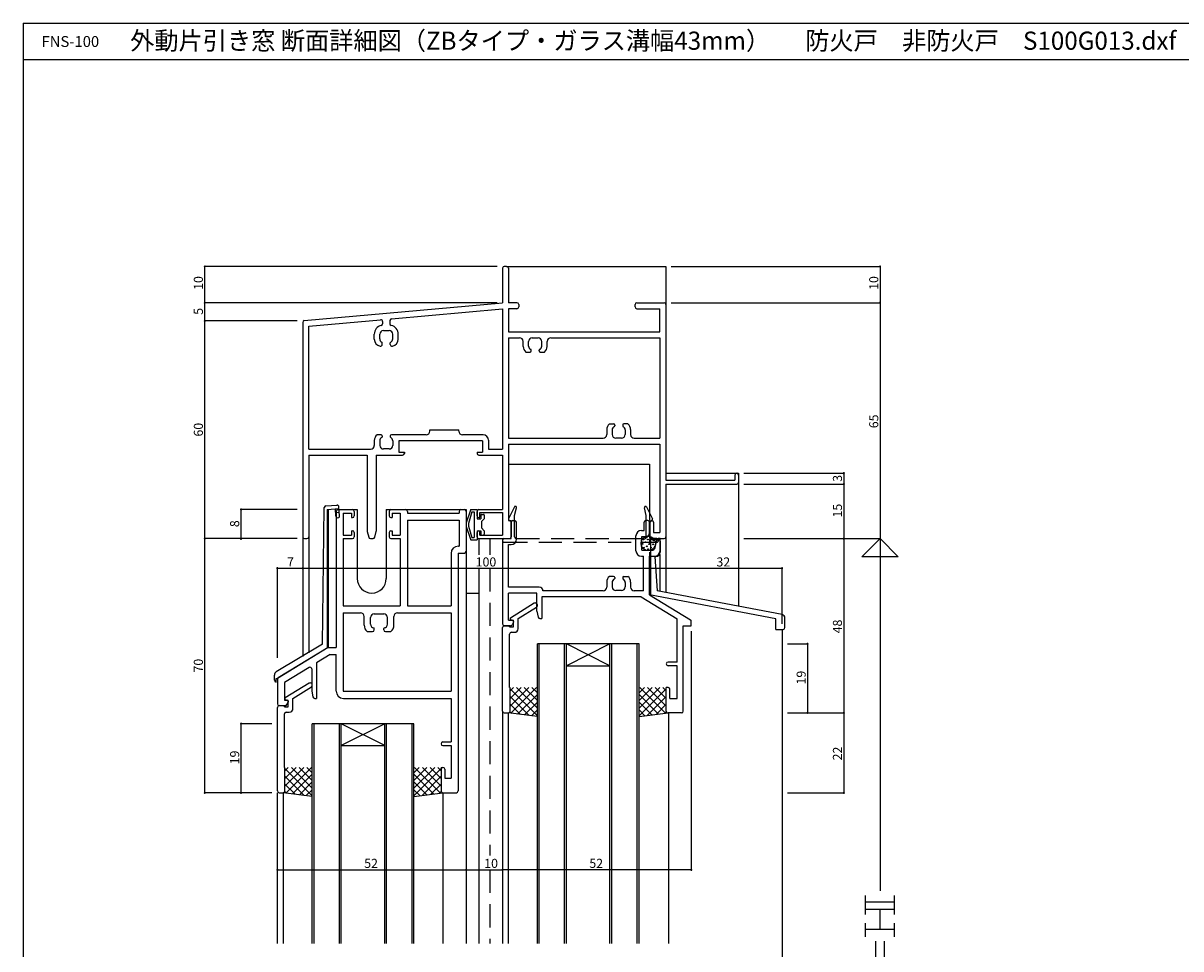
# Model space of a CAD drawing. Extents: x 5 to 755, y 5 to 505.
# Drawn here: x 5 to 324, y 250 to 505 of the extents above; entities that cross this region are included whole.
import ezdxf

# ---------------------------------------------------------------- set-up
doc = ezdxf.new("R2010")
doc.units = 0
doc.header["$LTSCALE"] = 0.5
doc.linetypes.add('DASHED', pattern=[19.05, 12.7, -6.35])
for name, color, linetype in [('DANMEN', 7, 'CONTINUOUS'), ('SUNPO', 1, 'CONTINUOUS'), ('WAKU', 3, 'CONTINUOUS')]:
    doc.layers.add(name, color=color, linetype=linetype)
doc.styles.add('MX_NOTE_STANDARD', font='txt.shx', dxfattribs={"height": 2.5, "bigfont": 'extfont.shx'})
doc.styles.get("Standard").update_dxf_attribs({"font": 'txt.shx', "height": 0.2, "bigfont": 'bigfont.shx'})

msp = doc.modelspace()

# ---------------------------------------------------------------- linework, layer by layer
at = {"layer": 'DANMEN', "linetype": 'CONTINUOUS'}
for p, q in [((137, 437.49), (137, 427.99)), ((138.15, 437.99), (137.5, 437.99)), ((138.15, 437.99), (182, 437.99)), ((138.65, 437.49), (138.65, 427.99)), ((182, 437.99), (182, 427.49)), ((82.43, 423.05), (137, 427.99)), ((141, 427.99), (138.65, 427.99)), ((141.5, 427.49), (141.5, 426.84)), ((173.5, 426.84), (173.5, 427.49)), ((174, 427.99), (181.5, 427.99)), ((182, 427.49), (182, 379.09)), ((106.45, 423.57), (137, 426.33)), ((137, 426.33), (137, 387.64)), ((138.65, 426.34), (138.65, 419.99)), ((141, 426.34), (138.65, 426.34)), ((174, 426.34), (180.35, 426.34)), ((180.35, 419.99), (180.35, 426.34)), ((82, 422.56), (82, 363.49)), ((83.65, 421.51), (103.45, 423.3)), ((83.65, 387.64), (83.65, 421.51)), ((104, 422.8), (104, 422.21)), ((106, 423.07), (106, 422.21)), ((101.7, 417.96), (101.7, 419.29)), ((103.2, 418.04), (103.2, 419.29)), ((104.2, 420.29), (105.8, 420.29)), ((106.8, 418.04), (106.8, 419.29)), ((108.3, 417.96), (108.3, 419.29)), ((138.65, 419.99), (180.35, 419.99)), ((138.65, 418.34), (138.65, 390.64)), ((138.65, 418.34), (141.7, 418.34)), ((145.2, 418.29), (146.8, 418.29)), ((150.3, 418.34), (180.35, 418.34)), ((180.35, 418.34), (180.35, 390.64)), ((103.9, 416.49), (103.9, 416.95)), ((106.1, 416.49), (106.1, 416.95)), ((142.7, 415.96), (142.7, 417.34)), ((144.2, 416.04), (144.2, 417.29)), ((144.9, 414.69), (144.9, 414.95)), ((147.1, 414.69), (147.1, 414.95)), ((147.8, 416.04), (147.8, 417.29)), ((149.3, 415.96), (149.3, 417.34)), ((143.46, 414.39), (144.6, 414.39)), ((147.4, 414.39), (148.54, 414.39)), ((82, 397.99), (82, 330.5)), ((117, 392.94), (125, 392.94)), ((117, 392.59), (117, 392.94)), ((125, 392.59), (125, 392.94)), ((165.7, 393.02), (165.7, 391.64)), ((166.46, 394.59), (167.6, 394.59)), ((167.2, 392.94), (167.2, 391.69)), ((167.9, 394.29), (167.9, 394.03)), ((170.1, 394.29), (170.1, 394.03)), ((171.54, 394.59), (170.4, 394.59)), ((170.8, 392.94), (170.8, 391.69)), ((172.3, 393.02), (172.3, 391.64)), ((101.7, 390.02), (101.7, 388.64)), ((103.6, 391.59), (102.46, 391.59)), ((103.2, 389.94), (103.2, 388.69)), ((103.9, 391.29), (103.9, 391.03)), ((106.1, 391.29), (106.1, 391.03)), ((116, 391.59), (106.4, 391.59)), ((106.8, 389.94), (106.8, 388.69)), ((131.5, 389.94), (108.5, 389.94)), ((108.5, 389.94), (108.5, 386.79)), ((131.65, 391.59), (126, 391.59)), ((131.5, 389.94), (131.5, 386.79)), ((133.15, 390.09), (133.15, 387.64)), ((138.65, 390.64), (164.7, 390.64)), ((138.65, 388.99), (180.35, 388.99)), ((138.65, 388.99), (138.65, 367.99)), ((169.8, 390.69), (168.2, 390.69)), ((173.3, 390.64), (180.35, 390.64)), ((180.35, 388.99), (180.35, 364.64)), ((83.65, 387.64), (100.7, 387.64)), ((83.65, 385.99), (99.75, 385.99)), ((83.65, 385.99), (83.65, 363.49)), ((99.75, 385.99), (99.75, 365.05)), ((102.25, 385.99), (102.25, 365.05)), ((102.25, 385.99), (109.5, 385.99)), ((105.8, 387.69), (104.2, 387.69)), ((108.5, 386.79), (110, 386.79)), ((110, 386.79), (110, 386.49)), ((130, 386.79), (130, 386.49)), ((130, 386.79), (131.5, 386.79)), ((130.5, 385.99), (137, 385.99)), ((133.15, 387.64), (137, 387.64)), ((137, 385.99), (137, 370.99)), ((138.65, 383.49), (177.5, 383.49)), ((177.5, 383.49), (177.5, 367.99)), ((182, 380.99), (202, 380.99)), ((201, 380.49), (201, 379.09)), ((202, 380.99), (202, 344.36)), ((202, 380.49), (202, 378.49)), ((182, 379.09), (201, 379.09)), ((182, 377.99), (201.5, 377.99)), ((182, 377.99), (182, 363.49)), ((87.44, 333.95), (87.93, 371.54)), ((88.4, 372.04), (91.43, 372.23)), ((88.7, 371.05), (92, 371.27)), ((88.7, 371.05), (88.7, 332.81)), ((89, 371.07), (89, 332.99)), ((91.13, 369.21), (91, 371.2)), ((91.06, 370.21), (92.06, 370.27)), ((91.2, 370.49), (91.2, 332.99)), ((91.7, 370.99), (97, 370.99)), ((91.7, 370.99), (95.7, 370.99)), ((92.13, 369.27), (91.96, 371.77)), ((93.15, 369.99), (95.4, 369.99)), ((93.15, 369.99), (93.15, 363.99)), ((95.4, 369.99), (95.4, 368.79)), ((96.2, 370.49), (96.2, 369.29)), ((97, 370.99), (97, 351.99)), ((105, 370.99), (127, 370.99)), ((105, 370.99), (105, 351.99)), ((105.8, 370.49), (105.8, 369.29)), ((106.3, 370.99), (110.3, 370.99)), ((106.6, 369.99), (106.6, 368.79)), ((106.6, 369.99), (108.85, 369.99)), ((108.85, 369.99), (108.85, 363.99)), ((110.8, 370.49), (110.8, 369.99)), ((110.8, 369.99), (125.05, 369.99)), ((125.05, 370.49), (125.05, 369.99)), ((125.55, 370.99), (126.5, 370.99)), ((127, 370.99), (127, 251.49)), ((127, 370.49), (127, 359.49)), ((128.15, 370.87), (127.02, 367.38)), ((128.58, 370.39), (127.6, 367.21)), ((128.33, 370.99), (130, 370.99)), ((128.58, 370.39), (129.2, 370.39)), ((129.2, 370.39), (129.2, 363.29)), ((130, 370.99), (130, 368.49)), ((130, 369.29), (130, 370.49)), ((130.5, 370.99), (137, 370.99)), ((130.8, 370.19), (137, 370.19)), ((130.8, 368.79), (130.8, 370.19)), ((137, 370.19), (137, 363.99)), ((95.4, 368.79), (95.7, 368.79)), ((106.3, 368.79), (106.6, 368.79)), ((110.8, 368.04), (110.8, 344.49)), ((110.8, 368.04), (125.05, 368.04)), ((125.05, 368.04), (125.05, 360.94)), ((127, 367.3), (127, 366.38)), ((127.6, 367.21), (127.6, 366.47)), ((130, 368.49), (131, 368.49)), ((130.5, 368.79), (130.8, 368.79)), ((131, 369.49), (131, 368.49)), ((131.2, 369.69), (131.8, 369.69)), ((132, 368.49), (131.2, 367.69)), ((131.2, 367.69), (131.2, 365.99)), ((132, 369.49), (132, 368.49)), ((138.65, 367.99), (139.35, 367.99)), ((139.35, 367.99), (139.35, 363.49)), ((139.35, 362.99), (139.35, 367.49)), ((139.85, 367.99), (140.35, 367.99)), ((140.85, 362.84), (140.85, 367.49)), ((176, 365.24), (176, 367.49)), ((177, 367.99), (176.5, 367.99)), ((177.5, 364.59), (177.5, 367.49)), ((177.6, 367.49), (177.6, 363.49)), ((178.6, 367.49), (178.6, 364.64)), ((83.65, 363.49), (83.65, 331.5)), ((93.15, 363.99), (95.4, 363.99)), ((95.4, 365.19), (95.7, 365.19)), ((95.4, 365.19), (95.4, 363.99)), ((96.2, 364.69), (96.2, 363.49)), ((99.76, 364.93), (100.16, 363.37)), ((101.84, 363.37), (102.24, 364.93)), ((105.8, 364.69), (105.8, 363.49)), ((106.3, 365.19), (106.6, 365.19)), ((106.6, 365.19), (106.6, 363.99)), ((106.6, 363.99), (108.85, 363.99)), ((127.02, 366.3), (128.15, 362.81)), ((127.6, 366.47), (128.58, 363.29)), ((130, 365.19), (130, 362.69)), ((130, 365.19), (131, 365.19)), ((130, 363.49), (130, 364.69)), ((130.5, 365.19), (130.8, 365.19)), ((130.8, 363.99), (130.8, 365.19)), ((130.8, 363.99), (137, 363.99)), ((131, 365.19), (131, 364.19)), ((131.2, 365.99), (132, 365.19)), ((131.2, 363.99), (131.8, 363.99)), ((132, 365.19), (132, 364.19)), ((173.75, 359.64), (173.75, 363.74)), ((175.25, 365.24), (176, 365.24)), ((175.4, 363.59), (176.5, 363.59)), ((175.4, 359.79), (175.4, 363.59)), ((178.6, 364.64), (180.35, 364.64)), ((182, 363.49), (182, 348.16)), ((82.5, 362.99), (83.15, 362.99)), ((93.15, 362.99), (95.7, 362.99)), ((93.15, 362.99), (93.15, 344.49)), ((100.64, 362.99), (101.36, 362.99)), ((106.3, 362.99), (108.85, 362.99)), ((108.85, 362.99), (108.85, 344.49)), ((124.85, 360.94), (125.05, 360.94)), ((128.33, 362.69), (130, 362.69)), ((128.58, 363.29), (129.2, 363.29)), ((130.5, 362.99), (138.85, 362.99)), ((130.5, 362.99), (130.5, 358.53)), ((137, 362.49), (137, 339.49)), ((137.5, 362.99), (139.35, 362.99)), ((138.65, 349.64), (138.65, 361.34)), ((138.65, 361.34), (139.35, 361.34)), ((177.5, 362.72), (179.88, 362.81)), ((177.5, 362.72), (177.5, 361.52)), ((177.5, 361.52), (177.8, 361.53)), ((177.8, 362.72), (177.8, 347.43)), ((178.1, 362.99), (181.5, 362.99)), ((179.07, 360.58), (179.51, 362.6)), ((180.4, 362.99), (180, 362.99)), ((180.4, 359.64), (180.4, 362.99)), ((180.4, 362.31), (180.4, 359.29)), ((122.85, 358.94), (122.85, 344.49)), ((124.8, 358.99), (124.8, 293.49)), ((124.8, 358.99), (126.5, 358.99)), ((175.25, 358.14), (175.85, 358.14)), ((175.4, 359.79), (178.1, 359.79)), ((175.85, 348.64), (175.85, 358.14)), ((177.5, 359.22), (177.8, 359.23)), ((177.5, 359.22), (177.5, 347.49)), ((177.5, 347.49), (177.5, 358.14)), ((177.5, 358.14), (178.9, 358.14)), ((179, 358.08), (179.25, 358.09)), ((179, 358.08), (179.56, 348.62)), ((180.35, 358.62), (180.35, 348.48)), ((130.5, 354.82), (130.5, 251.49)), ((165.7, 351.02), (165.7, 349.64)), ((167.6, 352.59), (166.46, 352.59)), ((167.2, 350.94), (167.2, 349.69)), ((167.9, 352.29), (167.9, 352.03)), ((170.1, 352.29), (170.1, 352.03)), ((170.4, 352.59), (171.54, 352.59)), ((170.8, 350.94), (170.8, 349.69)), ((172.3, 351.02), (172.3, 349.64)), ((127, 347.99), (130.5, 347.99)), ((147.15, 349.64), (138.65, 349.64)), ((146.5, 347.99), (138.65, 347.99)), ((138.65, 340.49), (138.65, 347.99)), ((146.5, 342.99), (146.5, 347.99)), ((164.7, 348.64), (148.15, 348.64)), ((169.8, 348.69), (168.2, 348.69)), ((175.85, 348.64), (173.3, 348.64)), ((177.5, 347.49), (177.5, 349.02)), ((213.99, 342.08), (179.56, 348.62)), ((93.15, 344.49), (108.85, 344.49)), ((110.8, 344.49), (122.85, 344.49)), ((139.2, 341.19), (145.75, 345.29)), ((145.75, 345.29), (146.1, 345.29)), ((146.6, 344.57), (146.6, 344.79)), ((175.15, 346.99), (147.8, 346.99)), ((147.8, 346.99), (147.8, 340.99)), ((175.15, 346.99), (185.15, 340.9)), ((212.3, 340.87), (177.5, 347.49)), ((177.5, 347.49), (188.76, 340.64)), ((93.15, 342.54), (97.9, 342.54)), ((93.15, 342.54), (93.15, 320.94)), ((98.9, 339.19), (98.9, 341.54)), ((100.7, 339.39), (100.7, 341.29)), ((101.7, 342.29), (104.3, 342.29)), ((105.3, 339.39), (105.3, 341.29)), ((107.1, 339.19), (107.1, 341.54)), ((108.1, 342.54), (122.85, 342.54)), ((122.85, 342.54), (122.85, 320.94)), ((139.2, 340.69), (139.2, 341.19)), ((141.3, 340.97), (146.37, 344.14)), ((146.5, 342.99), (146.82, 341.39)), ((101.7, 337.89), (101.7, 338.21)), ((104.3, 337.89), (104.3, 338.21)), ((137, 315.49), (137, 338.49)), ((139.19, 338.99), (137.5, 338.99)), ((137.5, 338.99), (138.95, 338.99)), ((138.65, 340.49), (139.7, 340.49)), ((138.95, 338.69), (138.95, 338.99)), ((138.95, 338.69), (140, 338.69)), ((139.2, 340.69), (140, 340.49)), ((140, 339.99), (139.64, 339.27)), ((140, 338.69), (140, 340.49)), ((140, 340.19), (140, 339.99)), ((141.3, 338.19), (141.3, 340.97)), ((147.31, 340.99), (147.8, 340.99)), ((185.15, 328.99), (185.15, 340.9)), ((186.8, 315.49), (186.8, 338.99)), ((186.8, 338.99), (189, 338.99)), ((189, 338.99), (189, 340.21)), ((189, 338.99), (189, 340.21)), ((212.3, 337.99), (212.3, 340.87)), ((212.3, 337.99), (214.3, 337.99)), ((214, 337.99), (214, 251.49)), ((214.8, 338.49), (214.8, 341.09)), ((99.77, 337.39), (101.2, 337.39)), ((104.8, 337.39), (106.23, 337.39)), ((138.95, 321.99), (138.95, 336.69)), ((139.45, 337.19), (140.3, 337.19)), ((87.44, 333.95), (74.68, 326.28)), ((89, 332.99), (75, 324.49)), ((89, 332.99), (75.24, 324.64)), ((89, 332.99), (91.2, 332.99)), ((146.6, 251.49), (146.6, 333.99)), ((174.6, 333.99), (146.6, 333.99)), ((147.1, 251.49), (147.1, 333.99)), ((154.1, 251.49), (154.1, 333.99)), ((154.6, 251.49), (154.6, 333.99)), ((166.6, 327.99), (154.6, 333.99)), ((166.6, 333.99), (154.6, 327.99)), ((166.6, 251.49), (166.6, 333.99)), ((167.1, 251.49), (167.1, 333.99)), ((174.1, 251.49), (174.1, 333.99)), ((174.6, 251.49), (174.6, 333.99)), ((89.55, 331.04), (85.8, 328.77)), ((85.8, 328.77), (85.8, 318.99)), ((89.55, 331.04), (91.2, 331.04)), ((91.2, 320.99), (91.2, 331.04)), ((185.15, 328.99), (182.6, 328.99)), ((74.2, 323.99), (74.2, 325.43)), ((83.74, 327.52), (76.95, 323.39)), ((84.5, 327.09), (84.5, 320.99)), ((154.6, 327.99), (166.6, 327.99)), ((185.15, 327.99), (182.6, 327.99)), ((185.15, 318.99), (185.15, 327.99)), ((74.7, 323.49), (74.7, 324.49)), ((74.7, 324.49), (75, 324.49)), ((75, 324.21), (75, 317.49)), ((76.95, 323.39), (76.95, 318.49)), ((77.2, 319.19), (83.75, 323.29)), ((79.3, 318.97), (84.37, 322.14)), ((83.75, 323.29), (84.1, 323.29)), ((84.6, 322.57), (84.6, 322.79)), ((77.2, 318.69), (77.2, 319.19)), ((79.3, 316.19), (79.3, 318.97)), ((84.5, 320.99), (84.82, 319.39)), ((85.31, 318.99), (85.8, 318.99)), ((93.15, 320.94), (122.85, 320.94)), ((93.2, 318.99), (122.85, 318.99)), ((122.85, 318.99), (122.85, 306.99)), ((138.95, 321.99), (139.1, 321.99)), ((144.27, 321.99), (139.1, 316.82)), ((139.1, 315.49), (139.1, 321.99)), ((142.14, 321.99), (139.1, 318.95)), ((140.02, 321.99), (139.1, 321.07)), ((139.1, 321.64), (146.6, 314.14)), ((139.1, 319.52), (144.35, 314.27)), ((146.39, 321.99), (139.3, 314.9)), ((140.87, 321.99), (146.6, 316.26)), ((146.6, 320.08), (141.18, 314.67)), ((142.99, 321.99), (146.6, 318.38)), ((145.11, 321.99), (146.6, 320.51)), ((180.33, 321.99), (174.6, 316.26)), ((178.21, 321.99), (174.6, 318.38)), ((176.09, 321.99), (174.6, 320.51)), ((182.1, 321.64), (174.6, 314.14)), ((174.6, 320.08), (180.01, 314.67)), ((174.81, 321.99), (181.9, 314.9)), ((182.1, 319.52), (176.85, 314.27)), ((176.93, 321.99), (182.1, 316.82)), ((179.06, 321.99), (182.1, 318.95)), ((181.18, 321.99), (182.1, 321.07)), ((182.1, 315.49), (182.1, 321.99)), ((182.6, 321.99), (182.1, 321.99)), ((183.1, 318.99), (183.1, 321.49)), ((183.1, 318.99), (185.15, 318.99)), ((75, 293.49), (75, 316.49)), ((75.5, 316.99), (77.19, 316.99)), ((75.5, 316.99), (76.95, 316.99)), ((76.95, 318.49), (77.7, 318.49)), ((76.95, 316.69), (76.95, 316.99)), ((76.95, 316.69), (78, 316.69)), ((77.2, 318.69), (78, 318.49)), ((77.64, 317.27), (78, 317.99)), ((78, 316.69), (78, 318.49)), ((78, 318.19), (78, 317.99)), ((139.1, 317.4), (141.92, 314.57)), ((146.6, 317.96), (143.07, 314.43)), ((146.6, 315.84), (144.96, 314.2)), ((174.6, 317.96), (178.13, 314.43)), ((174.6, 315.84), (176.24, 314.2)), ((182.1, 317.4), (179.28, 314.57)), ((76.95, 299.99), (76.95, 314.69)), ((77.45, 315.19), (78.3, 315.19)), ((137, 315.49), (137, 251.49)), ((137.5, 314.99), (138.6, 314.99)), ((138.6, 314.99), (138.6, 251.49)), ((146.6, 313.99), (138.6, 314.99)), ((139.07, 315.31), (139.5, 314.88)), ((174.6, 313.99), (182.6, 314.99)), ((182.13, 315.31), (181.7, 314.88)), ((186.3, 314.99), (182.6, 314.99)), ((182.7, 314.99), (182.7, 251.49)), ((84.6, 251.49), (84.6, 311.99)), ((112.6, 311.99), (84.6, 311.99)), ((85.1, 251.49), (85.1, 311.99)), ((92.1, 251.49), (92.1, 311.99)), ((92.6, 251.49), (92.6, 311.99)), ((104.6, 311.99), (92.6, 305.99)), ((104.6, 305.99), (92.6, 311.99)), ((104.6, 251.49), (104.6, 311.99)), ((105.1, 251.49), (105.1, 311.99)), ((112.1, 251.49), (112.1, 311.99)), ((112.6, 251.49), (112.6, 311.99)), ((120.6, 306.99), (122.85, 306.99)), ((92.6, 305.99), (104.6, 305.99)), ((120.6, 305.99), (122.85, 305.99)), ((122.85, 305.99), (122.85, 296.99)), ((76.95, 299.99), (77.1, 299.99)), ((82.27, 299.99), (77.1, 294.82)), ((80.14, 299.99), (77.1, 296.95)), ((78.02, 299.99), (77.1, 299.07)), ((77.1, 293.49), (77.1, 299.99)), ((84.39, 299.99), (77.3, 292.9)), ((78.87, 299.99), (84.6, 294.26)), ((80.99, 299.99), (84.6, 296.38)), ((83.11, 299.99), (84.6, 298.51)), ((118.33, 299.99), (112.6, 294.26)), ((116.21, 299.99), (112.6, 296.38)), ((114.09, 299.99), (112.6, 298.51)), ((112.81, 299.99), (119.9, 292.9)), ((114.93, 299.99), (120.1, 294.82)), ((117.06, 299.99), (120.1, 296.95)), ((119.18, 299.99), (120.1, 299.07)), ((120.1, 299.99), (120.1, 293.49)), ((120.1, 299.99), (120.6, 299.99)), ((77.1, 299.64), (84.6, 292.14)), ((77.1, 297.52), (82.35, 292.27)), ((84.6, 298.08), (79.18, 292.67)), ((120.1, 299.64), (112.6, 292.14)), ((112.6, 298.08), (118.01, 292.67)), ((120.1, 297.52), (114.85, 292.27)), ((121.1, 299.49), (121.1, 296.99)), ((121.1, 296.99), (122.85, 296.99)), ((77.1, 295.4), (79.92, 292.57)), ((84.6, 295.96), (81.07, 292.43)), ((84.6, 293.84), (82.96, 292.2)), ((112.6, 295.96), (116.13, 292.43)), ((112.6, 293.84), (114.24, 292.2)), ((120.1, 295.4), (117.28, 292.57)), ((75, 251.49), (75, 292.99)), ((75, 284.49), (75, 292.99)), ((75.5, 292.99), (76.6, 292.99)), ((76.6, 292.99), (76.6, 251.49)), ((84.6, 291.99), (76.6, 292.99)), ((77.07, 293.31), (77.5, 292.88)), ((112.6, 291.99), (120.6, 292.99)), ((120.13, 293.31), (119.7, 292.88)), ((120.6, 292.99), (120.6, 251.49)), ((120.6, 292.99), (124.3, 292.99)), ((214, 273.99), (214, 169.49)), ((75, 256.99), (75, 256.99))]:
    msp.add_line(p, q, dxfattribs=at)
at = {"layer": 'DANMEN', "linetype": 'DASHED'}
for p, q in [((140.28, 371.72), (138.68, 368.42)), ((140.35, 369.39), (140.84, 371.52)), ((176.6, 369.39), (176.11, 371.52)), ((176.67, 371.72), (178.27, 368.42)), ((139.35, 367.59), (138.76, 368.06)), ((139.35, 362.99), (139.35, 367.59)), ((140.35, 363.49), (140.35, 369.39)), ((176.6, 363.49), (176.6, 369.39)), ((177.6, 367.59), (178.19, 368.06)), ((177.6, 362.99), (177.6, 367.59)), ((133.5, 362.99), (133.5, 358.53)), ((137.5, 362.99), (139.35, 362.99)), ((137.5, 361.99), (179.45, 361.99)), ((140.85, 362.99), (176.1, 362.99)), ((179.45, 362.99), (177.6, 362.99)), ((133.5, 354.82), (133.5, 275.72)), ((133.5, 271.79), (133.5, 251.49))]:
    msp.add_line(p, q, dxfattribs=at)
at = {"layer": 'DANMEN', "linetype": 'CONTINUOUS'}
for centre, radius in [((177.15, 361.69), 2), ((175.61, 361.55), 0.1), ((175.83, 362.75), 0.1), ((175.96, 360.52), 0.1), ((176.38, 362.06), 0.1), ((176.68, 363.3), 0.1), ((176.74, 360.87), 0.1), ((177.05, 362.75), 0.1), ((177.37, 361.47), 0.1), ((177.68, 362.09), 0.1), ((177.92, 360.52), 0.1), ((177.92, 360.52), 0.1), ((177.92, 360.52), 0.1), ((177.93, 363.16), 0.1), ((178.52, 361.42), 0.1), ((178.59, 362.51), 0.1), ((177.12, 360.09), 0.1)]:
    msp.add_circle(centre, radius, dxfattribs=at)
for centre, radius, start, end in [((137.5, 437.49), 0.5, 90, 180), ((138.15, 437.49), 0.5, 0, 90), ((141, 427.49), 0.5, 0, 90), ((174, 427.49), 0.5, 90, 180), ((181.5, 427.49), 0.5, 0, 90), ((141, 426.84), 0.5, 270, 0), ((174, 426.84), 0.5, 180, 270), ((82.5, 422.56), 0.5, 98.1301, 180), ((104.2, 419.29), 2.5, 103.4935, 180), ((103.5, 422.8), 0.5, 0, 95.1712), ((103.5, 422.21), 0.5, 283.4935, 0), ((106.5, 423.07), 0.5, 95.1712, 180), ((106.5, 422.21), 0.5, 180, 256.5067), ((105.8, 419.29), 2.5, 0, 76.5067), ((103.7, 417.96), 2, 180, 258.463), ((104.2, 419.29), 1, 90, 180), ((104.2, 418.04), 1, 180, 245.3757), ((105.8, 419.29), 1, 0, 90), ((105.8, 418.04), 1, 294.6243, 0), ((106.3, 417.96), 2, 281.537, 0), ((141.7, 417.34), 1, 0, 90), ((145.2, 417.29), 1, 90, 180), ((146.8, 417.29), 1, 0, 90), ((150.3, 417.34), 1, 90, 180), ((103.4, 416.49), 0.5, 258.463, 0), ((103.7, 416.95), 0.2, 0, 65.3757), ((106.3, 416.95), 0.2, 114.6243, 180), ((106.6, 416.49), 0.5, 180, 281.537), ((144.7, 415.96), 2, 180, 231.7065), ((145.2, 416.04), 1, 180, 245.3757), ((144.6, 414.69), 0.3, 270, 0), ((144.7, 414.95), 0.2, 0, 65.3757), ((147.3, 414.95), 0.2, 114.6243, 180), ((147.4, 414.69), 0.3, 180, 270), ((146.8, 416.04), 1, 294.6243, 0), ((147.3, 415.96), 2, 308.2935, 0), ((116, 392.59), 1, 270, 0), ((126, 392.59), 1, 180, 270), ((167.7, 393.02), 2, 128.2935, 180), ((168.2, 392.94), 1, 114.6243, 180), ((167.6, 394.29), 0.3, 0, 90), ((167.7, 394.03), 0.2, 294.6243, 0), ((170.4, 394.29), 0.3, 90, 180), ((170.3, 394.03), 0.2, 180, 245.3757), ((169.8, 392.94), 1, 0, 65.3757), ((170.3, 393.02), 2, 0, 51.7065), ((103.7, 390.02), 2, 128.2935, 180), ((104.2, 389.94), 1, 114.6243, 180), ((103.6, 391.29), 0.3, 0, 90), ((103.7, 391.03), 0.2, 294.6243, 0), ((106.4, 391.29), 0.3, 90, 180), ((106.3, 391.03), 0.2, 180, 245.3757), ((105.8, 389.94), 1, 0, 65.3757), ((131.65, 390.09), 1.5, 0, 90), ((164.7, 391.64), 1, 270, 0), ((168.2, 391.69), 1, 180, 270), ((169.8, 391.69), 1, 270, 0), ((173.3, 391.64), 1, 180, 270), ((100.7, 388.64), 1, 270, 0), ((104.2, 388.69), 1, 180, 270), ((105.8, 388.69), 1, 270, 0), ((109.5, 386.49), 0.5, 270, 0), ((130.5, 386.49), 0.5, 180, 270), ((201.5, 380.49), 0.5, 0, 180), ((201.5, 378.49), 0.5, 270, 0), ((88.43, 371.54), 0.5, 93.76, 179.246), ((91.7, 370.49), 0.5, 90, 180), ((91.46, 371.74), 0.5, 3.76, 93.76), ((95.7, 370.49), 0.5, 0, 90), ((106.3, 370.49), 0.5, 90, 180), ((110.3, 370.49), 0.5, 0, 90), ((125.55, 370.49), 0.5, 90, 180), ((126.5, 370.49), 0.5, 0, 90), ((128.33, 370.79), 0.2, 90, 155.0261), ((130.5, 370.49), 0.5, 90, 180), ((91.63, 369.24), 0.5, 183.76, 3.76), ((95.7, 369.29), 0.5, 270, 0), ((106.3, 369.29), 0.5, 180, 270), ((127.2, 367.3), 0.2, 155.0261, 180), ((130.5, 369.29), 0.5, 180, 270), ((131.2, 369.49), 0.2, 90, 180), ((131.8, 369.49), 0.2, 0, 90), ((139.85, 367.49), 0.5, 90, 180), ((140.35, 367.49), 0.5, 0, 90), ((176.5, 367.49), 0.5, 90, 180), ((177, 367.49), 0.5, 0, 90), ((178.1, 367.49), 0.5, 90, 180), ((178.1, 367.49), 0.5, 0, 90), ((82.5, 363.49), 0.5, 180, 270), ((83.15, 363.49), 0.5, 270, 0), ((95.7, 364.69), 0.5, 0, 90), ((95.7, 363.49), 0.5, 270, 0), ((100.25, 365.05), 0.5, 180, 194.0362), ((101.75, 365.05), 0.5, 345.9638, 0), ((106.3, 364.69), 0.5, 90, 180), ((106.3, 363.49), 0.5, 180, 270), ((127.2, 366.38), 0.2, 180, 204.9739), ((130.5, 364.69), 0.5, 90, 180), ((130.5, 363.49), 0.5, 180, 270), ((131.2, 364.19), 0.2, 180, 270), ((131.8, 364.19), 0.2, 270, 0), ((138.85, 363.49), 0.5, 270, 0), ((175.25, 363.74), 1.5, 90, 180), ((176.5, 364.59), 1, 270, 0), ((178.1, 363.49), 0.5, 180, 270), ((181.5, 363.49), 0.5, 270, 0), ((100.64, 363.49), 0.5, 194.0362, 270), ((101.36, 363.49), 0.5, 270, 345.9638), ((124.85, 358.94), 2, 90, 180), ((128.33, 362.89), 0.2, 204.9739, 270), ((137.5, 362.49), 0.5, 90, 180), ((139.35, 362.84), 1.5, 270, 0), ((178.1, 360.79), 1, 270, 347.6609), ((180, 362.49), 0.5, 90, 167.6609), ((179.9, 362.31), 0.5, 0, 92.1737), ((126.5, 359.49), 0.5, 270, 0), ((175.25, 359.64), 1.5, 180, 270), ((178.9, 359.64), 1.5, 270, 0), ((179.2, 359.29), 1.2, 272.1737, 0), ((101, 351.99), 4, 180, 360), ((167.7, 351.02), 2, 128.2935, 180), ((168.2, 350.94), 1, 114.6243, 180), ((167.6, 352.29), 0.3, 0, 90), ((167.7, 352.03), 0.2, 294.6243, 0), ((170.4, 352.29), 0.3, 90, 180), ((170.3, 352.03), 0.2, 180, 245.3757), ((169.8, 350.94), 1, 0, 65.3757), ((170.3, 351.02), 2, 0, 51.7065), ((147.15, 348.64), 1, 0, 90), ((164.7, 349.64), 1, 270, 0), ((168.2, 349.69), 1, 180, 270), ((169.8, 349.69), 1, 270, 0), ((173.3, 349.64), 1, 180, 270), ((146.1, 344.79), 0.5, 0, 90), ((146.1, 344.57), 0.5, 302.0546, 0), ((97.9, 341.54), 1, 0, 90), ((101.7, 341.29), 1, 90, 180), ((104.3, 341.29), 1, 0, 90), ((108.1, 341.54), 1, 90, 180), ((147.31, 341.49), 0.5, 191.3099, 270), ((213.8, 341.09), 1, 0, 79.23), ((101.2, 339.19), 2.3, 180, 231.5), ((101.7, 339.39), 1, 180, 260.4059), ((101.5, 338.21), 0.2, 0, 80.4059), ((104.5, 338.21), 0.2, 99.5941, 180), ((104.3, 339.39), 1, 279.5941, 0), ((104.8, 339.19), 2.3, 308.5, 0), ((137.5, 339.49), 0.5, 180, 270), ((137.5, 338.49), 0.5, 90, 180), ((139.19, 339.49), 0.5, 270, 333.4349), ((139.7, 340.19), 0.3, 0, 90), ((140.3, 338.19), 1, 270, 0), ((188.5, 340.21), 0.5, 0, 58.6713), ((188.5, 340.21), 0.5, 0, 58.6713), ((214.3, 338.49), 0.5, 270, 0), ((101.2, 337.89), 0.5, 270, 0), ((104.8, 337.89), 0.5, 180, 270), ((139.45, 336.69), 0.5, 90, 180), ((182.6, 328.49), 0.5, 90, 270), ((75.2, 325.43), 1, 121.0271, 180), ((84, 327.09), 0.5, 0, 121.2637), ((74.7, 323.99), 0.5, 180, 270), ((75.5, 324.21), 0.5, 121.2637, 180), ((84.1, 322.79), 0.5, 0, 90), ((84.1, 322.57), 0.5, 302.0546, 0), ((85.31, 319.49), 0.5, 191.3099, 270), ((93.2, 320.99), 2, 180, 270), ((182.6, 321.49), 0.5, 0, 90), ((75.5, 317.49), 0.5, 180, 270), ((75.5, 316.49), 0.5, 90, 180), ((77.19, 317.49), 0.5, 270, 333.4349), ((77.7, 318.19), 0.3, 0, 90), ((78.3, 316.19), 1, 270, 0), ((77.45, 314.69), 0.5, 90, 180), ((137.5, 315.49), 0.5, 180, 270), ((138.6, 315.49), 0.5, 270, 0), ((182.6, 315.49), 0.5, 180, 270), ((186.3, 315.49), 0.5, 270, 0), ((120.6, 306.49), 0.5, 90, 270), ((120.6, 299.49), 0.5, 0, 90), ((75.5, 293.49), 0.5, 180, 270), ((76.6, 293.49), 0.5, 270, 0), ((120.6, 293.49), 0.5, 180, 270), ((124.3, 293.49), 0.5, 270, 0)]:
    msp.add_arc(centre, radius, start, end, dxfattribs=at)
at = {"layer": 'DANMEN', "linetype": 'DASHED'}
for centre, radius, start, end in [((140.55, 371.59), 0.3, 347.0005, 154.1338), ((176.4, 371.59), 0.3, 25.8662, 192.9995), ((138.95, 368.29), 0.3, 154.1338, 231.5899), ((178, 368.29), 0.3, 308.4101, 25.8662), ((140.85, 363.49), 0.5, 180, 270), ((176.1, 363.49), 0.5, 270, 0), ((137.5, 362.49), 0.5, 90, 180), ((137.5, 362.49), 0.5, 180, 270), ((179.45, 362.49), 0.5, 0, 90), ((179.45, 362.49), 0.5, 270, 0)]:
    msp.add_arc(centre, radius, start, end, dxfattribs=at)
at = {"layer": 'SUNPO', "linetype": 'BYBLOCK'}
for p, q in [((135.5, 437.99), (55, 437.99)), ((55, 427.99), (55, 437.99)), ((183.5, 437.99), (241, 437.99)), ((241, 437.99), (241, 427.99)), ((135.5, 427.99), (55, 427.99)), ((55, 422.99), (55, 427.99)), ((183.5, 427.99), (241, 427.99)), ((241, 427.99), (241, 362.99)), ((55, 362.99), (55, 422.99)), ((80.5, 422.99), (55, 422.99)), ((80.5, 422.99), (55, 422.99)), ((203.5, 380.99), (231, 380.99)), ((231, 380.99), (231, 377.99)), ((203.5, 377.99), (231, 377.99)), ((231, 377.99), (231, 362.99)), ((80.5, 370.99), (65, 370.99)), ((65, 362.99), (65, 370.99)), ((55, 292.99), (55, 362.99)), ((80.5, 362.99), (55, 362.99)), ((80.5, 362.99), (55, 362.99)), ((203.5, 362.99), (231, 362.99)), ((203.5, 362.99), (241, 362.99)), ((231, 362.99), (231, 314.99)), ((75, 330.13), (75, 354.82)), ((75, 354.82), (82, 354.82)), ((82, 354.82), (182, 354.82)), ((182, 354.82), (214, 354.82)), ((214, 339.49), (214, 354.82)), ((189, 337.49), (189, 271.79)), ((215.5, 333.99), (221, 333.99)), ((221, 333.99), (221, 314.99)), ((215.5, 314.99), (231, 314.99)), ((215.5, 314.99), (231, 314.99)), ((215.5, 314.99), (221, 314.99)), ((231, 314.99), (231, 292.99)), ((65, 292.99), (65, 311.99)), ((73.5, 311.99), (65, 311.99)), ((73.5, 292.99), (55, 292.99)), ((73.5, 292.99), (65, 292.99)), ((215.5, 292.99), (231, 292.99)), ((75, 271.79), (127, 271.79)), ((127, 271.79), (137, 271.79)), ((189, 271.79), (137, 271.79))]:
    msp.add_line(p, q, dxfattribs=at)
at = {"layer": 'SUNPO', "linetype": 'CONTINUOUS'}
for p, q in [((236, 357.99), (241, 362.99)), ((241, 362.99), (241, 265.99)), ((241, 362.99), (246, 357.99)), ((246, 357.99), (236, 357.99)), ((237, 259.45), (237, 264.65)), ((245, 259.45), (245, 264.65)), ((245, 262.85), (237, 262.85)), ((245, 260.85), (237, 260.85)), ((241, 255.35), (241, 260.85)), ((237, 253.34), (237, 257.07)), ((245, 255.35), (237, 255.35)), ((245, 253.34), (245, 257.07)), ((239.8, 247.33), (239.8, 252.12)), ((242.2, 247.33), (242.2, 252.12))]:
    msp.add_line(p, q, dxfattribs=at)
at = {"layer": 'SUNPO', "linetype": 'BYBLOCK'}
for centre, start, end in [((55, 437.99), 90, 270), ((55, 437.99), 270, 90), ((241, 437.99), 90, 270), ((241, 437.99), 270, 90), ((55, 427.99), 90, 270), ((55, 427.99), 90, 270), ((55, 427.99), 270, 90), ((55, 427.99), 270, 90), ((241, 427.99), 90, 270), ((241, 427.99), 90, 270), ((241, 427.99), 270, 90), ((241, 427.99), 270, 90), ((55, 422.99), 90, 270), ((55, 422.99), 90, 270), ((55, 422.99), 270, 90), ((55, 422.99), 270, 90), ((231, 380.99), 90, 270), ((231, 380.99), 270, 90), ((231, 377.99), 90, 270), ((231, 377.99), 90, 270), ((231, 377.99), 270, 90), ((231, 377.99), 270, 90), ((65, 370.99), 90, 270), ((65, 370.99), 270, 90), ((55, 362.99), 90, 270), ((55, 362.99), 90, 270), ((55, 362.99), 270, 90), ((55, 362.99), 270, 90), ((65, 362.99), 90, 270), ((65, 362.99), 270, 90), ((231, 362.99), 90, 270), ((231, 362.99), 90, 270), ((231, 362.99), 270, 90), ((231, 362.99), 270, 90), ((75, 354.82), 0, 180), ((75, 354.82), 180, 0), ((82, 354.82), 0, 180), ((82, 354.82), 0, 180), ((82, 354.82), 180, 0), ((82, 354.82), 180, 0), ((182, 354.82), 0, 180), ((182, 354.82), 0, 180), ((182, 354.82), 180, 0), ((182, 354.82), 180, 0), ((214, 354.82), 0, 180), ((214, 354.82), 180, 0), ((221, 333.99), 90, 270), ((221, 333.99), 270, 90), ((221, 314.99), 90, 270), ((221, 314.99), 270, 90), ((231, 314.99), 90, 270), ((231, 314.99), 90, 270), ((231, 314.99), 270, 90), ((231, 314.99), 270, 90), ((65, 311.99), 90, 270), ((65, 311.99), 270, 90), ((55, 292.99), 90, 270), ((55, 292.99), 270, 90), ((65, 292.99), 90, 270), ((65, 292.99), 270, 90), ((231, 292.99), 90, 270), ((231, 292.99), 270, 90), ((75, 271.79), 0, 180), ((75, 271.79), 180, 0), ((127, 271.79), 0, 180), ((127, 271.79), 0, 180), ((127, 271.79), 180, 0), ((127, 271.79), 180, 0), ((137, 271.79), 0, 180), ((137, 271.79), 0, 180), ((137, 271.79), 180, 0), ((137, 271.79), 180, 0), ((189, 271.79), 0, 180), ((189, 271.79), 180, 0)]:
    msp.add_arc(centre, 0.145, start, end, dxfattribs=at)
at = {"layer": 'WAKU'}
for p, q in [((5, 505), (5, 5)), ((5, 505), (755, 505)), ((5, 495), (755, 495))]:
    msp.add_line(p, q, dxfattribs=at)

# ---------------------------------------------------------------- texts
at = {"layer": 'SUNPO', "linetype": 'CONTINUOUS', "style": 'MX_NOTE_STANDARD'}
for s, p in [('10', (54.5, 431.53)), ('10', (240.5, 431.53)), ('5', (54.5, 424.66)), ('65', (240.5, 393.41)), ('60', (54.5, 391.12)), ('3', (230.5, 378.66)), ('15', (230.5, 368.82)), ('8', (64.5, 366.16)), ('48', (230.5, 336.91)), ('70', (54.5, 326.12)), ('19', (220.5, 322.82)), ('19', (64.5, 300.82)), ('22', (230.5, 301.91))]:
    msp.add_text(s, height=2.5, rotation=90, dxfattribs=at).set_placement(p)
for s, p in [('7', (77.67, 355.32)), ('100', (129.61, 355.32)), ('32', (195.92, 355.32)), ('52', (98.92, 272.29)), ('10', (131.97, 272.29)), ('52', (160.92, 272.29))]:
    msp.add_text(s, height=2.5, dxfattribs=at).set_placement(p)
at = {"layer": 'WAKU'}
msp.add_text('FNS-100', height=3, dxfattribs=at).set_placement((10.05, 498.44))
at = {"layer": 'WAKU', "width": 0.977}
msp.add_text('外動片引き窓 断面詳細図（ZBタイプ・ガラス溝幅43mm）  \u3000防火戸\u3000非防火戸\u3000S100G013.dxf', height=5, dxfattribs=at).set_placement((34.47, 497.67))

doc.saveas('drawing.dxf')
